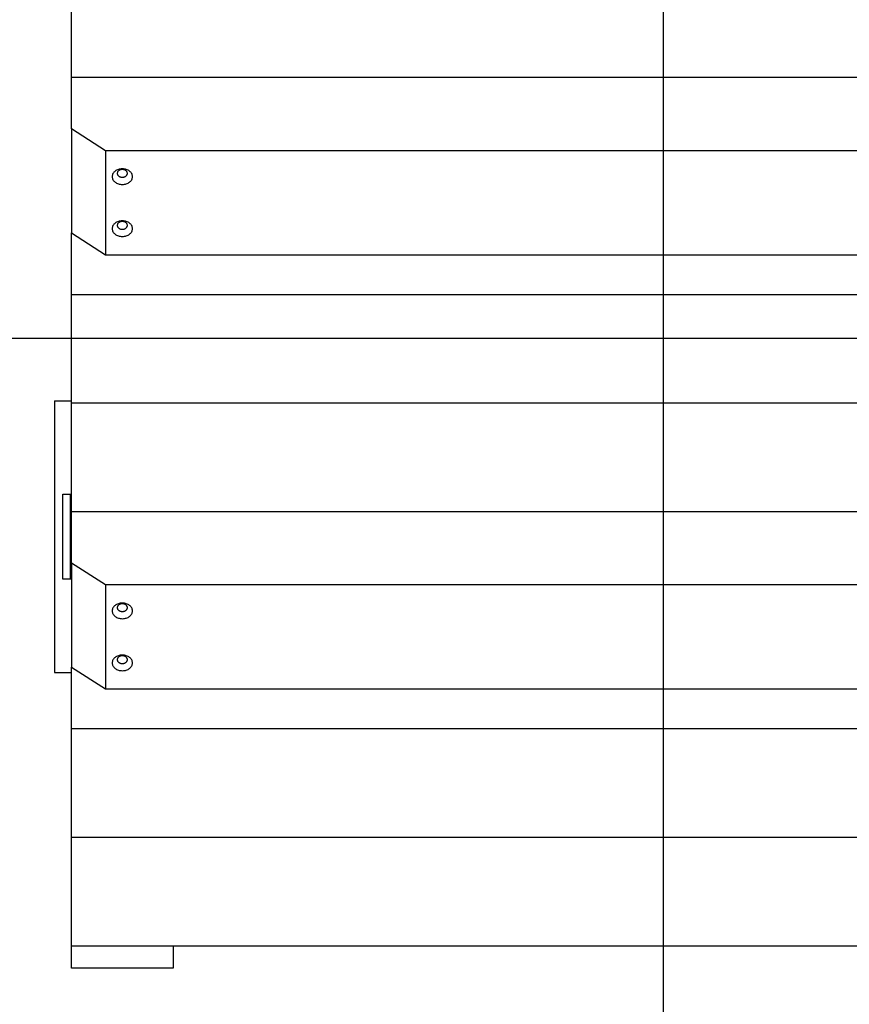
# Model space of a CAD drawing. Extents: x -85 to 85, y -69 to 27.
# Drawn here: x -19 to -14, y -27 to -21 of the extents above; entities that cross this region are included whole.
import ezdxf

# ---------------------------------------------------------------- set-up
doc = ezdxf.new("R2010")
doc.units = 0
doc.layers.get('0').update_dxf_attribs({"linetype": 'CONTINUOUS'})

msp = doc.modelspace()

# ---------------------------------------------------------------- linework, layer by layer
at = {"color": 0}
for points in [[(-15.3002, -35.4645), (-15.3002, 27.0605)], [(-18.792, -21.6388), (-18.792, -20.9989)], [(-18.792, -21.9428), (-18.792, -21.6388)], [(-18.792, -21.6388), (-9.7884, -21.6388)], [(-18.5919, -22.0715), (-18.792, -21.9428)], [(-18.792, -21.9428), (-18.792, -22.556)], [(-9.9885, -22.0715), (-18.5919, -22.0715)], [(-18.5919, -22.0715), (-18.5919, -22.6846)], [(-18.4319, -22.2246), (-18.4319, -22.2246), (-18.4321, -22.2198), (-18.433, -22.2153), (-18.4344, -22.2108), (-18.4365, -22.2067), (-18.4389, -22.2026), (-18.442, -22.1988), (-18.4454, -22.1953), (-18.4494, -22.1921), (-18.4535, -22.189), (-18.4582, -22.1864), (-18.4631, -22.184), (-18.4685, -22.1822), (-18.4739, -22.1805), (-18.4797, -22.1795), (-18.4856, -22.1788), (-18.4919, -22.1787), (-18.4919, -22.1787), (-18.4979, -22.1788), (-18.5038, -22.1795), (-18.5094, -22.1805), (-18.515, -22.1822), (-18.5202, -22.184), (-18.5252, -22.1864), (-18.5298, -22.189), (-18.5341, -22.1921), (-18.5379, -22.1953), (-18.5413, -22.1988), (-18.5443, -22.2026), (-18.547, -22.2067), (-18.549, -22.2108), (-18.5505, -22.2153), (-18.5514, -22.2198), (-18.5518, -22.2246), (-18.5518, -22.2246), (-18.5514, -22.2291), (-18.5505, -22.2337), (-18.549, -22.238), (-18.547, -22.2423), (-18.5443, -22.2462), (-18.5413, -22.2501), (-18.5379, -22.2536), (-18.5341, -22.257), (-18.5298, -22.2598), (-18.5252, -22.2625), (-18.5202, -22.2648), (-18.515, -22.2668), (-18.5094, -22.2683), (-18.5038, -22.2695), (-18.4979, -22.2702), (-18.4919, -22.2705), (-18.4919, -22.2705), (-18.4856, -22.2702), (-18.4797, -22.2695), (-18.4739, -22.2683), (-18.4685, -22.2668), (-18.4631, -22.2648), (-18.4582, -22.2625), (-18.4535, -22.2598), (-18.4494, -22.257), (-18.4454, -22.2536), (-18.442, -22.2501), (-18.4389, -22.2462), (-18.4365, -22.2423), (-18.4344, -22.238), (-18.433, -22.2337), (-18.4321, -22.2291), (-18.4319, -22.2246)], [(-18.4319, -22.2246), (-18.4319, -22.2246), (-18.4321, -22.2198), (-18.433, -22.2153), (-18.4344, -22.2108), (-18.4365, -22.2067), (-18.4389, -22.2026), (-18.442, -22.1988), (-18.4454, -22.1953), (-18.4494, -22.1921), (-18.4535, -22.189), (-18.4582, -22.1864), (-18.4631, -22.184), (-18.4685, -22.1822), (-18.4739, -22.1805), (-18.4797, -22.1795), (-18.4856, -22.1788), (-18.4919, -22.1787), (-18.4919, -22.1787), (-18.4979, -22.1788), (-18.5038, -22.1795), (-18.5094, -22.1805), (-18.515, -22.1822), (-18.5202, -22.184), (-18.5252, -22.1864), (-18.5298, -22.189), (-18.5341, -22.1921), (-18.5379, -22.1953), (-18.5413, -22.1988), (-18.5443, -22.2026), (-18.547, -22.2067), (-18.549, -22.2108), (-18.5505, -22.2153), (-18.5514, -22.2198), (-18.5518, -22.2246), (-18.5518, -22.2246), (-18.5514, -22.2291), (-18.5505, -22.2337), (-18.549, -22.238), (-18.547, -22.2423), (-18.5443, -22.2462), (-18.5413, -22.2501), (-18.5379, -22.2536), (-18.5341, -22.257), (-18.5298, -22.2598), (-18.5252, -22.2625), (-18.5202, -22.2648), (-18.515, -22.2668), (-18.5094, -22.2683), (-18.5038, -22.2695), (-18.4979, -22.2702), (-18.4919, -22.2705), (-18.4919, -22.2705), (-18.4856, -22.2702), (-18.4797, -22.2695), (-18.4739, -22.2683), (-18.4685, -22.2668), (-18.4631, -22.2648), (-18.4582, -22.2625), (-18.4535, -22.2598), (-18.4494, -22.257), (-18.4454, -22.2536), (-18.442, -22.2501), (-18.4389, -22.2462), (-18.4365, -22.2423), (-18.4344, -22.238), (-18.433, -22.2337), (-18.4321, -22.2291), (-18.4319, -22.2246)], [(-18.4619, -22.2053), (-18.4619, -22.2053), (-18.462, -22.2029), (-18.4624, -22.2006), (-18.4631, -22.1984), (-18.4642, -22.1963), (-18.4653, -22.1942), (-18.4669, -22.1923), (-18.4686, -22.1905), (-18.4706, -22.189), (-18.4726, -22.1874), (-18.475, -22.1861), (-18.4774, -22.1849), (-18.4801, -22.1841), (-18.4828, -22.1833), (-18.4857, -22.1828), (-18.4887, -22.1824), (-18.4919, -22.1824), (-18.4919, -22.1824), (-18.4948, -22.1824), (-18.4978, -22.1828), (-18.5005, -22.1833), (-18.5034, -22.1841), (-18.5059, -22.1849), (-18.5085, -22.1861), (-18.5107, -22.1874), (-18.513, -22.189), (-18.5148, -22.1905), (-18.5166, -22.1923), (-18.518, -22.1942), (-18.5194, -22.1963), (-18.5203, -22.1984), (-18.5211, -22.2006), (-18.5215, -22.2029), (-18.5218, -22.2053), (-18.5218, -22.2053), (-18.5215, -22.2074), (-18.5211, -22.2098), (-18.5203, -22.2119), (-18.5194, -22.2141), (-18.518, -22.216), (-18.5166, -22.218), (-18.5148, -22.2197), (-18.513, -22.2215), (-18.5107, -22.2228), (-18.5085, -22.2242), (-18.5059, -22.2253), (-18.5034, -22.2264), (-18.5005, -22.2271), (-18.4978, -22.2277), (-18.4948, -22.2281), (-18.4919, -22.2283), (-18.4919, -22.2283), (-18.4887, -22.2281), (-18.4857, -22.2277), (-18.4828, -22.2271), (-18.4801, -22.2264), (-18.4774, -22.2253), (-18.475, -22.2242), (-18.4726, -22.2228), (-18.4706, -22.2215), (-18.4686, -22.2197), (-18.4669, -22.218), (-18.4653, -22.216), (-18.4642, -22.2141), (-18.4631, -22.2119), (-18.4624, -22.2098), (-18.462, -22.2074), (-18.4619, -22.2053)], [(-18.4619, -22.2053), (-18.4619, -22.2053), (-18.462, -22.2029), (-18.4624, -22.2006), (-18.4631, -22.1984), (-18.4642, -22.1963), (-18.4653, -22.1942), (-18.4669, -22.1923), (-18.4686, -22.1905), (-18.4706, -22.189), (-18.4726, -22.1874), (-18.475, -22.1861), (-18.4774, -22.1849), (-18.4801, -22.1841), (-18.4828, -22.1833), (-18.4857, -22.1828), (-18.4887, -22.1824), (-18.4919, -22.1824), (-18.4919, -22.1824), (-18.4948, -22.1824), (-18.4978, -22.1828), (-18.5005, -22.1833), (-18.5034, -22.1841), (-18.5059, -22.1849), (-18.5085, -22.1861), (-18.5107, -22.1874), (-18.513, -22.189), (-18.5148, -22.1905), (-18.5166, -22.1923), (-18.518, -22.1942), (-18.5194, -22.1963), (-18.5203, -22.1984), (-18.5211, -22.2006), (-18.5215, -22.2029), (-18.5218, -22.2053), (-18.5218, -22.2053), (-18.5215, -22.2074), (-18.5211, -22.2098), (-18.5203, -22.2119), (-18.5194, -22.2141), (-18.518, -22.216), (-18.5166, -22.218), (-18.5148, -22.2197), (-18.513, -22.2215), (-18.5107, -22.2228), (-18.5085, -22.2242), (-18.5059, -22.2253), (-18.5034, -22.2264), (-18.5005, -22.2271), (-18.4978, -22.2277), (-18.4948, -22.2281), (-18.4919, -22.2283), (-18.4919, -22.2283), (-18.4887, -22.2281), (-18.4857, -22.2277), (-18.4828, -22.2271), (-18.4801, -22.2264), (-18.4774, -22.2253), (-18.475, -22.2242), (-18.4726, -22.2228), (-18.4706, -22.2215), (-18.4686, -22.2197), (-18.4669, -22.218), (-18.4653, -22.216), (-18.4642, -22.2141), (-18.4631, -22.2119), (-18.4624, -22.2098), (-18.462, -22.2074), (-18.4619, -22.2053)], [(-18.4319, -22.5312), (-18.4319, -22.5312), (-18.4321, -22.5264), (-18.433, -22.5218), (-18.4344, -22.5173), (-18.4365, -22.5132), (-18.4389, -22.5091), (-18.442, -22.5053), (-18.4454, -22.5018), (-18.4494, -22.4987), (-18.4535, -22.4956), (-18.4582, -22.493), (-18.4631, -22.4906), (-18.4685, -22.4888), (-18.4739, -22.4871), (-18.4797, -22.4861), (-18.4856, -22.4854), (-18.4919, -22.4853), (-18.4919, -22.4853), (-18.4979, -22.4854), (-18.5038, -22.4861), (-18.5094, -22.4871), (-18.515, -22.4888), (-18.5202, -22.4906), (-18.5252, -22.493), (-18.5298, -22.4956), (-18.5341, -22.4987), (-18.5379, -22.5018), (-18.5413, -22.5053), (-18.5443, -22.5091), (-18.547, -22.5132), (-18.549, -22.5173), (-18.5505, -22.5218), (-18.5514, -22.5264), (-18.5518, -22.5312), (-18.5518, -22.5312), (-18.5514, -22.5357), (-18.5505, -22.5403), (-18.549, -22.5446), (-18.547, -22.5489), (-18.5443, -22.5528), (-18.5413, -22.5566), (-18.5379, -22.5601), (-18.5341, -22.5635), (-18.5298, -22.5664), (-18.5252, -22.5691), (-18.5202, -22.5714), (-18.515, -22.5734), (-18.5094, -22.5749), (-18.5038, -22.5761), (-18.4979, -22.5768), (-18.4919, -22.5771), (-18.4919, -22.5771), (-18.4856, -22.5768), (-18.4797, -22.5761), (-18.4739, -22.5749), (-18.4685, -22.5734), (-18.4631, -22.5714), (-18.4582, -22.5691), (-18.4535, -22.5664), (-18.4494, -22.5635), (-18.4454, -22.5601), (-18.442, -22.5566), (-18.4389, -22.5528), (-18.4365, -22.5489), (-18.4344, -22.5446), (-18.433, -22.5403), (-18.4321, -22.5357), (-18.4319, -22.5312)], [(-18.4319, -22.5312), (-18.4319, -22.5312), (-18.4321, -22.5264), (-18.433, -22.5218), (-18.4344, -22.5173), (-18.4365, -22.5132), (-18.4389, -22.5091), (-18.442, -22.5053), (-18.4454, -22.5018), (-18.4494, -22.4987), (-18.4535, -22.4956), (-18.4582, -22.493), (-18.4631, -22.4906), (-18.4685, -22.4888), (-18.4739, -22.4871), (-18.4797, -22.4861), (-18.4856, -22.4854), (-18.4919, -22.4853), (-18.4919, -22.4853), (-18.4979, -22.4854), (-18.5038, -22.4861), (-18.5094, -22.4871), (-18.515, -22.4888), (-18.5202, -22.4906), (-18.5252, -22.493), (-18.5298, -22.4956), (-18.5341, -22.4987), (-18.5379, -22.5018), (-18.5413, -22.5053), (-18.5443, -22.5091), (-18.547, -22.5132), (-18.549, -22.5173), (-18.5505, -22.5218), (-18.5514, -22.5264), (-18.5518, -22.5312), (-18.5518, -22.5312), (-18.5514, -22.5357), (-18.5505, -22.5403), (-18.549, -22.5446), (-18.547, -22.5489), (-18.5443, -22.5528), (-18.5413, -22.5566), (-18.5379, -22.5601), (-18.5341, -22.5635), (-18.5298, -22.5664), (-18.5252, -22.5691), (-18.5202, -22.5714), (-18.515, -22.5734), (-18.5094, -22.5749), (-18.5038, -22.5761), (-18.4979, -22.5768), (-18.4919, -22.5771), (-18.4919, -22.5771), (-18.4856, -22.5768), (-18.4797, -22.5761), (-18.4739, -22.5749), (-18.4685, -22.5734), (-18.4631, -22.5714), (-18.4582, -22.5691), (-18.4535, -22.5664), (-18.4494, -22.5635), (-18.4454, -22.5601), (-18.442, -22.5566), (-18.4389, -22.5528), (-18.4365, -22.5489), (-18.4344, -22.5446), (-18.433, -22.5403), (-18.4321, -22.5357), (-18.4319, -22.5312)], [(-18.4619, -22.5119), (-18.4619, -22.5119), (-18.462, -22.5095), (-18.4624, -22.5071), (-18.4631, -22.5049), (-18.4642, -22.5028), (-18.4653, -22.5007), (-18.4669, -22.4989), (-18.4686, -22.4971), (-18.4706, -22.4956), (-18.4726, -22.494), (-18.475, -22.4927), (-18.4774, -22.4915), (-18.4801, -22.4907), (-18.4828, -22.4899), (-18.4857, -22.4894), (-18.4887, -22.489), (-18.4919, -22.489), (-18.4919, -22.489), (-18.4948, -22.489), (-18.4978, -22.4894), (-18.5005, -22.4899), (-18.5034, -22.4907), (-18.5059, -22.4915), (-18.5085, -22.4927), (-18.5107, -22.494), (-18.513, -22.4956), (-18.5148, -22.4971), (-18.5166, -22.4989), (-18.518, -22.5007), (-18.5194, -22.5028), (-18.5203, -22.5049), (-18.5211, -22.5071), (-18.5215, -22.5095), (-18.5218, -22.5119), (-18.5218, -22.5119), (-18.5215, -22.514), (-18.5211, -22.5164), (-18.5203, -22.5185), (-18.5194, -22.5207), (-18.518, -22.5226), (-18.5166, -22.5246), (-18.5148, -22.5263), (-18.513, -22.5281), (-18.5107, -22.5294), (-18.5085, -22.5308), (-18.5059, -22.5319), (-18.5034, -22.533), (-18.5005, -22.5337), (-18.4978, -22.5343), (-18.4948, -22.5347), (-18.4919, -22.5349), (-18.4919, -22.5349), (-18.4887, -22.5347), (-18.4857, -22.5343), (-18.4828, -22.5337), (-18.4801, -22.533), (-18.4774, -22.5319), (-18.475, -22.5308), (-18.4726, -22.5294), (-18.4706, -22.5281), (-18.4686, -22.5263), (-18.4669, -22.5246), (-18.4653, -22.5226), (-18.4642, -22.5207), (-18.4631, -22.5185), (-18.4624, -22.5164), (-18.462, -22.514), (-18.4619, -22.5119)], [(-18.4619, -22.5119), (-18.4619, -22.5119), (-18.462, -22.5095), (-18.4624, -22.5071), (-18.4631, -22.5049), (-18.4642, -22.5028), (-18.4653, -22.5007), (-18.4669, -22.4989), (-18.4686, -22.4971), (-18.4706, -22.4956), (-18.4726, -22.494), (-18.475, -22.4927), (-18.4774, -22.4915), (-18.4801, -22.4907), (-18.4828, -22.4899), (-18.4857, -22.4894), (-18.4887, -22.489), (-18.4919, -22.489), (-18.4919, -22.489), (-18.4948, -22.489), (-18.4978, -22.4894), (-18.5005, -22.4899), (-18.5034, -22.4907), (-18.5059, -22.4915), (-18.5085, -22.4927), (-18.5107, -22.494), (-18.513, -22.4956), (-18.5148, -22.4971), (-18.5166, -22.4989), (-18.518, -22.5007), (-18.5194, -22.5028), (-18.5203, -22.5049), (-18.5211, -22.5071), (-18.5215, -22.5095), (-18.5218, -22.5119), (-18.5218, -22.5119), (-18.5215, -22.514), (-18.5211, -22.5164), (-18.5203, -22.5185), (-18.5194, -22.5207), (-18.518, -22.5226), (-18.5166, -22.5246), (-18.5148, -22.5263), (-18.513, -22.5281), (-18.5107, -22.5294), (-18.5085, -22.5308), (-18.5059, -22.5319), (-18.5034, -22.533), (-18.5005, -22.5337), (-18.4978, -22.5343), (-18.4948, -22.5347), (-18.4919, -22.5349), (-18.4919, -22.5349), (-18.4887, -22.5347), (-18.4857, -22.5343), (-18.4828, -22.5337), (-18.4801, -22.533), (-18.4774, -22.5319), (-18.475, -22.5308), (-18.4726, -22.5294), (-18.4706, -22.5281), (-18.4686, -22.5263), (-18.4669, -22.5246), (-18.4653, -22.5226), (-18.4642, -22.5207), (-18.4631, -22.5185), (-18.4624, -22.5164), (-18.462, -22.514), (-18.4619, -22.5119)], [(-18.792, -22.556), (-18.5919, -22.6846)], [(-18.792, -22.9187), (-18.792, -22.556)], [(-18.5919, -22.6846), (-9.9885, -22.6846)], [(-18.792, -23.5585), (-18.792, -22.9187)], [(-18.792, -22.9187), (-9.7884, -22.9187)], [(69.0858, -23.1787), (-63.9273, -23.1787)], [(-18.892, -23.5466), (-18.792, -23.5466)], [(-18.892, -23.5466), (-18.892, -25.1472)], [(-18.792, -24.1985), (-18.792, -23.5585)], [(-18.792, -23.5585), (-9.7884, -23.5585)], [(-18.842, -24.597), (-18.842, -24.0968)], [(-18.842, -24.0968), (-18.797, -24.0968)], [(-18.797, -24.597), (-18.797, -24.0968)], [(-18.797, -24.0968), (-18.792, -24.0968)], [(-18.792, -24.5025), (-18.792, -24.1985)], [(-18.792, -24.1985), (-9.7884, -24.1985)], [(-18.5919, -24.6311), (-18.792, -24.5025)], [(-18.792, -24.5025), (-18.792, -25.1156)], [(-18.797, -24.597), (-18.842, -24.597)], [(-18.792, -24.597), (-18.797, -24.597)], [(-9.9885, -24.6311), (-18.5919, -24.6311)], [(-18.5919, -24.6311), (-18.5919, -25.2442)], [(-18.4319, -24.7842), (-18.4319, -24.7842), (-18.4321, -24.7794), (-18.433, -24.7749), (-18.4344, -24.7704), (-18.4365, -24.7663), (-18.4389, -24.7622), (-18.442, -24.7584), (-18.4454, -24.7549), (-18.4494, -24.7517), (-18.4535, -24.7486), (-18.4582, -24.746), (-18.4631, -24.7436), (-18.4685, -24.7418), (-18.4739, -24.7401), (-18.4797, -24.7391), (-18.4856, -24.7384), (-18.4919, -24.7383), (-18.4919, -24.7383), (-18.4979, -24.7384), (-18.5038, -24.7391), (-18.5094, -24.7401), (-18.515, -24.7418), (-18.5202, -24.7436), (-18.5252, -24.746), (-18.5298, -24.7486), (-18.5341, -24.7517), (-18.5379, -24.7549), (-18.5413, -24.7584), (-18.5443, -24.7622), (-18.547, -24.7663), (-18.549, -24.7704), (-18.5505, -24.7749), (-18.5514, -24.7794), (-18.5518, -24.7842), (-18.5518, -24.7842), (-18.5514, -24.7887), (-18.5505, -24.7933), (-18.549, -24.7976), (-18.547, -24.8019), (-18.5443, -24.8058), (-18.5413, -24.8097), (-18.5379, -24.8132), (-18.5341, -24.8166), (-18.5298, -24.8194), (-18.5252, -24.8221), (-18.5202, -24.8244), (-18.515, -24.8264), (-18.5094, -24.8279), (-18.5038, -24.8291), (-18.4979, -24.8298), (-18.4919, -24.8301), (-18.4919, -24.8301), (-18.4856, -24.8298), (-18.4797, -24.8291), (-18.4739, -24.8279), (-18.4685, -24.8264), (-18.4631, -24.8244), (-18.4582, -24.8221), (-18.4535, -24.8194), (-18.4494, -24.8166), (-18.4454, -24.8132), (-18.442, -24.8097), (-18.4389, -24.8058), (-18.4365, -24.8019), (-18.4344, -24.7976), (-18.433, -24.7933), (-18.4321, -24.7887), (-18.4319, -24.7842)], [(-18.4319, -24.7842), (-18.4319, -24.7842), (-18.4321, -24.7794), (-18.433, -24.7749), (-18.4344, -24.7704), (-18.4365, -24.7663), (-18.4389, -24.7622), (-18.442, -24.7584), (-18.4454, -24.7549), (-18.4494, -24.7517), (-18.4535, -24.7486), (-18.4582, -24.746), (-18.4631, -24.7436), (-18.4685, -24.7418), (-18.4739, -24.7401), (-18.4797, -24.7391), (-18.4856, -24.7384), (-18.4919, -24.7383), (-18.4919, -24.7383), (-18.4979, -24.7384), (-18.5038, -24.7391), (-18.5094, -24.7401), (-18.515, -24.7418), (-18.5202, -24.7436), (-18.5252, -24.746), (-18.5298, -24.7486), (-18.5341, -24.7517), (-18.5379, -24.7549), (-18.5413, -24.7584), (-18.5443, -24.7622), (-18.547, -24.7663), (-18.549, -24.7704), (-18.5505, -24.7749), (-18.5514, -24.7794), (-18.5518, -24.7842), (-18.5518, -24.7842), (-18.5514, -24.7887), (-18.5505, -24.7933), (-18.549, -24.7976), (-18.547, -24.8019), (-18.5443, -24.8058), (-18.5413, -24.8097), (-18.5379, -24.8132), (-18.5341, -24.8166), (-18.5298, -24.8194), (-18.5252, -24.8221), (-18.5202, -24.8244), (-18.515, -24.8264), (-18.5094, -24.8279), (-18.5038, -24.8291), (-18.4979, -24.8298), (-18.4919, -24.8301), (-18.4919, -24.8301), (-18.4856, -24.8298), (-18.4797, -24.8291), (-18.4739, -24.8279), (-18.4685, -24.8264), (-18.4631, -24.8244), (-18.4582, -24.8221), (-18.4535, -24.8194), (-18.4494, -24.8166), (-18.4454, -24.8132), (-18.442, -24.8097), (-18.4389, -24.8058), (-18.4365, -24.8019), (-18.4344, -24.7976), (-18.433, -24.7933), (-18.4321, -24.7887), (-18.4319, -24.7842)], [(-18.4619, -24.765), (-18.4619, -24.765), (-18.462, -24.7626), (-18.4624, -24.7602), (-18.4631, -24.758), (-18.4642, -24.7559), (-18.4653, -24.7538), (-18.4669, -24.7519), (-18.4686, -24.7501), (-18.4706, -24.7486), (-18.4726, -24.747), (-18.475, -24.7457), (-18.4774, -24.7445), (-18.4801, -24.7437), (-18.4828, -24.7429), (-18.4857, -24.7424), (-18.4887, -24.742), (-18.4919, -24.742), (-18.4919, -24.742), (-18.4948, -24.742), (-18.4978, -24.7424), (-18.5005, -24.7429), (-18.5034, -24.7437), (-18.5059, -24.7445), (-18.5085, -24.7457), (-18.5107, -24.747), (-18.513, -24.7486), (-18.5148, -24.7501), (-18.5166, -24.7519), (-18.518, -24.7538), (-18.5194, -24.7559), (-18.5203, -24.758), (-18.5211, -24.7602), (-18.5215, -24.7626), (-18.5218, -24.765), (-18.5218, -24.765), (-18.5215, -24.7671), (-18.5211, -24.7695), (-18.5203, -24.7716), (-18.5194, -24.7738), (-18.518, -24.7756), (-18.5166, -24.7776), (-18.5148, -24.7793), (-18.513, -24.7811), (-18.5107, -24.7824), (-18.5085, -24.7838), (-18.5059, -24.7849), (-18.5034, -24.786), (-18.5005, -24.7867), (-18.4978, -24.7873), (-18.4948, -24.7877), (-18.4919, -24.7879), (-18.4919, -24.7879), (-18.4887, -24.7877), (-18.4857, -24.7873), (-18.4828, -24.7867), (-18.4801, -24.786), (-18.4774, -24.7849), (-18.475, -24.7838), (-18.4726, -24.7824), (-18.4706, -24.7811), (-18.4686, -24.7793), (-18.4669, -24.7776), (-18.4653, -24.7756), (-18.4642, -24.7738), (-18.4631, -24.7716), (-18.4624, -24.7695), (-18.462, -24.7671), (-18.4619, -24.765)], [(-18.4619, -24.765), (-18.4619, -24.765), (-18.462, -24.7626), (-18.4624, -24.7602), (-18.4631, -24.758), (-18.4642, -24.7559), (-18.4653, -24.7538), (-18.4669, -24.7519), (-18.4686, -24.7501), (-18.4706, -24.7486), (-18.4726, -24.747), (-18.475, -24.7457), (-18.4774, -24.7445), (-18.4801, -24.7437), (-18.4828, -24.7429), (-18.4857, -24.7424), (-18.4887, -24.742), (-18.4919, -24.742), (-18.4919, -24.742), (-18.4948, -24.742), (-18.4978, -24.7424), (-18.5005, -24.7429), (-18.5034, -24.7437), (-18.5059, -24.7445), (-18.5085, -24.7457), (-18.5107, -24.747), (-18.513, -24.7486), (-18.5148, -24.7501), (-18.5166, -24.7519), (-18.518, -24.7538), (-18.5194, -24.7559), (-18.5203, -24.758), (-18.5211, -24.7602), (-18.5215, -24.7626), (-18.5218, -24.765), (-18.5218, -24.765), (-18.5215, -24.7671), (-18.5211, -24.7695), (-18.5203, -24.7716), (-18.5194, -24.7738), (-18.518, -24.7756), (-18.5166, -24.7776), (-18.5148, -24.7793), (-18.513, -24.7811), (-18.5107, -24.7824), (-18.5085, -24.7838), (-18.5059, -24.7849), (-18.5034, -24.786), (-18.5005, -24.7867), (-18.4978, -24.7873), (-18.4948, -24.7877), (-18.4919, -24.7879), (-18.4919, -24.7879), (-18.4887, -24.7877), (-18.4857, -24.7873), (-18.4828, -24.7867), (-18.4801, -24.786), (-18.4774, -24.7849), (-18.475, -24.7838), (-18.4726, -24.7824), (-18.4706, -24.7811), (-18.4686, -24.7793), (-18.4669, -24.7776), (-18.4653, -24.7756), (-18.4642, -24.7738), (-18.4631, -24.7716), (-18.4624, -24.7695), (-18.462, -24.7671), (-18.4619, -24.765)], [(-18.4319, -25.0908), (-18.4319, -25.0908), (-18.4321, -25.086), (-18.433, -25.0815), (-18.4344, -25.077), (-18.4365, -25.0729), (-18.4389, -25.0688), (-18.442, -25.065), (-18.4454, -25.0615), (-18.4494, -25.0583), (-18.4535, -25.0552), (-18.4582, -25.0526), (-18.4631, -25.0502), (-18.4685, -25.0484), (-18.4739, -25.0467), (-18.4797, -25.0457), (-18.4856, -25.045), (-18.4919, -25.0449), (-18.4919, -25.0449), (-18.4979, -25.045), (-18.5038, -25.0457), (-18.5094, -25.0467), (-18.515, -25.0484), (-18.5202, -25.0502), (-18.5252, -25.0526), (-18.5298, -25.0552), (-18.5341, -25.0583), (-18.5379, -25.0615), (-18.5413, -25.065), (-18.5443, -25.0688), (-18.547, -25.0729), (-18.549, -25.077), (-18.5505, -25.0815), (-18.5514, -25.086), (-18.5518, -25.0908), (-18.5518, -25.0908), (-18.5514, -25.0953), (-18.5505, -25.0999), (-18.549, -25.1042), (-18.547, -25.1085), (-18.5443, -25.1124), (-18.5413, -25.1162), (-18.5379, -25.1197), (-18.5341, -25.1231), (-18.5298, -25.126), (-18.5252, -25.1287), (-18.5202, -25.131), (-18.515, -25.133), (-18.5094, -25.1345), (-18.5038, -25.1357), (-18.4979, -25.1364), (-18.4919, -25.1367), (-18.4919, -25.1367), (-18.4856, -25.1364), (-18.4797, -25.1357), (-18.4739, -25.1345), (-18.4685, -25.133), (-18.4631, -25.131), (-18.4582, -25.1287), (-18.4535, -25.126), (-18.4494, -25.1231), (-18.4454, -25.1197), (-18.442, -25.1162), (-18.4389, -25.1124), (-18.4365, -25.1085), (-18.4344, -25.1042), (-18.433, -25.0999), (-18.4321, -25.0953), (-18.4319, -25.0908)], [(-18.4319, -25.0908), (-18.4319, -25.0908), (-18.4321, -25.086), (-18.433, -25.0815), (-18.4344, -25.077), (-18.4365, -25.0729), (-18.4389, -25.0688), (-18.442, -25.065), (-18.4454, -25.0615), (-18.4494, -25.0583), (-18.4535, -25.0552), (-18.4582, -25.0526), (-18.4631, -25.0502), (-18.4685, -25.0484), (-18.4739, -25.0467), (-18.4797, -25.0457), (-18.4856, -25.045), (-18.4919, -25.0449), (-18.4919, -25.0449), (-18.4979, -25.045), (-18.5038, -25.0457), (-18.5094, -25.0467), (-18.515, -25.0484), (-18.5202, -25.0502), (-18.5252, -25.0526), (-18.5298, -25.0552), (-18.5341, -25.0583), (-18.5379, -25.0615), (-18.5413, -25.065), (-18.5443, -25.0688), (-18.547, -25.0729), (-18.549, -25.077), (-18.5505, -25.0815), (-18.5514, -25.086), (-18.5518, -25.0908), (-18.5518, -25.0908), (-18.5514, -25.0953), (-18.5505, -25.0999), (-18.549, -25.1042), (-18.547, -25.1085), (-18.5443, -25.1124), (-18.5413, -25.1162), (-18.5379, -25.1197), (-18.5341, -25.1231), (-18.5298, -25.126), (-18.5252, -25.1287), (-18.5202, -25.131), (-18.515, -25.133), (-18.5094, -25.1345), (-18.5038, -25.1357), (-18.4979, -25.1364), (-18.4919, -25.1367), (-18.4919, -25.1367), (-18.4856, -25.1364), (-18.4797, -25.1357), (-18.4739, -25.1345), (-18.4685, -25.133), (-18.4631, -25.131), (-18.4582, -25.1287), (-18.4535, -25.126), (-18.4494, -25.1231), (-18.4454, -25.1197), (-18.442, -25.1162), (-18.4389, -25.1124), (-18.4365, -25.1085), (-18.4344, -25.1042), (-18.433, -25.0999), (-18.4321, -25.0953), (-18.4319, -25.0908)], [(-18.4619, -25.0715), (-18.4619, -25.0715), (-18.462, -25.0691), (-18.4624, -25.0668), (-18.4631, -25.0646), (-18.4642, -25.0625), (-18.4653, -25.0604), (-18.4669, -25.0585), (-18.4686, -25.0567), (-18.4706, -25.0552), (-18.4726, -25.0536), (-18.475, -25.0523), (-18.4774, -25.0511), (-18.4801, -25.0503), (-18.4828, -25.0495), (-18.4857, -25.049), (-18.4887, -25.0486), (-18.4919, -25.0486), (-18.4919, -25.0486), (-18.4948, -25.0486), (-18.4978, -25.049), (-18.5005, -25.0495), (-18.5034, -25.0503), (-18.5059, -25.0511), (-18.5085, -25.0523), (-18.5107, -25.0536), (-18.513, -25.0552), (-18.5148, -25.0567), (-18.5166, -25.0585), (-18.518, -25.0604), (-18.5194, -25.0625), (-18.5203, -25.0646), (-18.5211, -25.0668), (-18.5215, -25.0691), (-18.5218, -25.0715), (-18.5218, -25.0715), (-18.5215, -25.0736), (-18.5211, -25.076), (-18.5203, -25.0781), (-18.5194, -25.0803), (-18.518, -25.0822), (-18.5166, -25.0842), (-18.5148, -25.0859), (-18.513, -25.0877), (-18.5107, -25.089), (-18.5085, -25.0904), (-18.5059, -25.0915), (-18.5034, -25.0926), (-18.5005, -25.0933), (-18.4978, -25.0939), (-18.4948, -25.0943), (-18.4919, -25.0945), (-18.4919, -25.0945), (-18.4887, -25.0943), (-18.4857, -25.0939), (-18.4828, -25.0933), (-18.4801, -25.0926), (-18.4774, -25.0915), (-18.475, -25.0904), (-18.4726, -25.089), (-18.4706, -25.0877), (-18.4686, -25.0859), (-18.4669, -25.0842), (-18.4653, -25.0822), (-18.4642, -25.0803), (-18.4631, -25.0781), (-18.4624, -25.076), (-18.462, -25.0736), (-18.4619, -25.0715)], [(-18.4619, -25.0715), (-18.4619, -25.0715), (-18.462, -25.0691), (-18.4624, -25.0668), (-18.4631, -25.0646), (-18.4642, -25.0625), (-18.4653, -25.0604), (-18.4669, -25.0585), (-18.4686, -25.0567), (-18.4706, -25.0552), (-18.4726, -25.0536), (-18.475, -25.0523), (-18.4774, -25.0511), (-18.4801, -25.0503), (-18.4828, -25.0495), (-18.4857, -25.049), (-18.4887, -25.0486), (-18.4919, -25.0486), (-18.4919, -25.0486), (-18.4948, -25.0486), (-18.4978, -25.049), (-18.5005, -25.0495), (-18.5034, -25.0503), (-18.5059, -25.0511), (-18.5085, -25.0523), (-18.5107, -25.0536), (-18.513, -25.0552), (-18.5148, -25.0567), (-18.5166, -25.0585), (-18.518, -25.0604), (-18.5194, -25.0625), (-18.5203, -25.0646), (-18.5211, -25.0668), (-18.5215, -25.0691), (-18.5218, -25.0715), (-18.5218, -25.0715), (-18.5215, -25.0736), (-18.5211, -25.076), (-18.5203, -25.0781), (-18.5194, -25.0803), (-18.518, -25.0822), (-18.5166, -25.0842), (-18.5148, -25.0859), (-18.513, -25.0877), (-18.5107, -25.089), (-18.5085, -25.0904), (-18.5059, -25.0915), (-18.5034, -25.0926), (-18.5005, -25.0933), (-18.4978, -25.0939), (-18.4948, -25.0943), (-18.4919, -25.0945), (-18.4919, -25.0945), (-18.4887, -25.0943), (-18.4857, -25.0939), (-18.4828, -25.0933), (-18.4801, -25.0926), (-18.4774, -25.0915), (-18.475, -25.0904), (-18.4726, -25.089), (-18.4706, -25.0877), (-18.4686, -25.0859), (-18.4669, -25.0842), (-18.4653, -25.0822), (-18.4642, -25.0803), (-18.4631, -25.0781), (-18.4624, -25.076), (-18.462, -25.0736), (-18.4619, -25.0715)], [(-18.792, -25.1156), (-18.5919, -25.2442)], [(-18.792, -25.4782), (-18.792, -25.1156)], [(-18.892, -25.1472), (-18.792, -25.1472)], [(-18.5919, -25.2442), (-9.9885, -25.2442)], [(-18.792, -26.1181), (-18.792, -25.4782)], [(-18.792, -25.4782), (-9.7884, -25.4782)], [(-18.792, -26.7581), (-18.792, -26.1181)], [(-18.792, -26.1181), (-9.7884, -26.1181)], [(-18.792, -26.89), (-18.792, -26.7581)], [(-18.792, -26.7581), (-9.7884, -26.7581)], [(-18.1918, -26.7581), (-18.1918, -26.89)], [(-18.1918, -26.89), (-18.792, -26.89)]]:
    msp.add_lwpolyline(points, dxfattribs=at)

doc.saveas('drawing.dxf')
